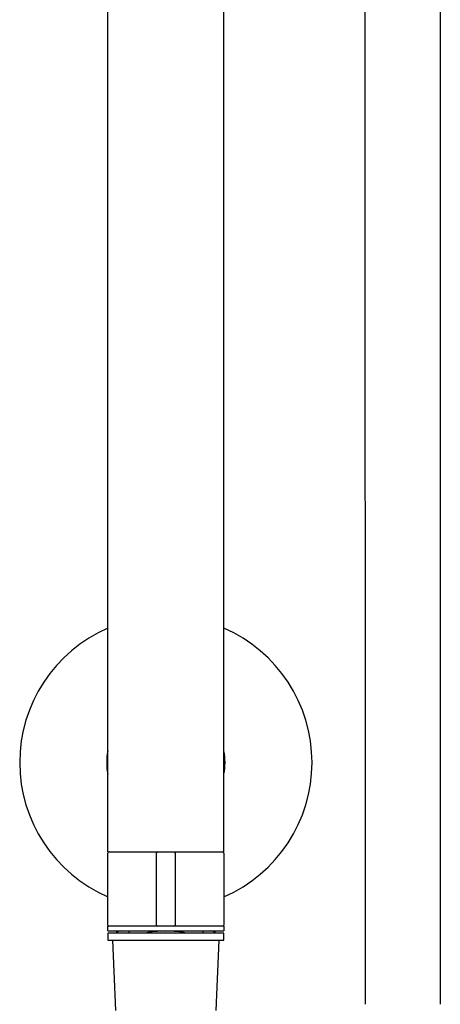
# Model space of a CAD drawing. Extents: x 4324.9 to 4333.4, y 37.2 to 95.9.
# Drawn here: x 4327.9 to 4331.5, y 45.5 to 53.8 of the extents above; entities that cross this region are included whole.
import ezdxf

# ---------------------------------------------------------------- set-up
doc = ezdxf.new("R2010")
doc.units = 0
doc.header["$LTSCALE"] = 0.64311
doc.layers.get('0').update_dxf_attribs({"color": 255, "linetype": 'CONTINUOUS'})

msp = doc.modelspace()

# ---------------------------------------------------------------- linework, layer by layer
for p, q in [((4330.8183, 68.6094), (4330.8216, 45.4916)), ((4331.4601, 45.4916), (4331.4601, 68.6138)), ((4328.6393, 46.7827), (4328.6393, 68.5618)), ((4329.6235, 46.7827), (4329.6235, 68.5617)), ((4328.6393, 46.7827), (4329.6235, 46.7827)), ((4328.6393, 46.1626), (4328.6393, 46.7728)), ((4329.0527, 46.1528), (4329.0527, 46.7827)), ((4329.2101, 46.7827), (4329.2101, 46.1528)), ((4329.6235, 46.7728), (4329.6235, 46.1626)), ((4329.6235, 46.1528), (4328.6393, 46.1528)), ((4328.6393, 46.1134), (4328.6393, 46.1528)), ((4329.6235, 46.1528), (4329.6235, 46.1134)), ((4328.6393, 46.1134), (4329.6235, 46.1134)), ((4328.6393, 46.0937), (4328.6393, 46.0346)), ((4329.6235, 46.0937), (4328.6393, 46.0937)), ((4328.8164, 46.1134), (4328.8164, 46.0937)), ((4329.4464, 46.1134), (4329.4464, 46.0937)), ((4329.6235, 46.0346), (4329.6235, 46.0937)), ((4328.6393, 46.0346), (4329.6235, 46.0346)), ((4328.6801, 46.0346), (4328.7049, 45.4402)), ((4329.5579, 45.4402), (4329.5827, 46.0346))]:
    msp.add_line(p, q)
for centre, radius, start, end in [((4329.1314, 47.5406), 1.2402, 113.37987, 246.62013), ((4329.1314, 47.5406), 1.2402, 293.37987, 66.62013), ((4329.1248, 47.5405), 0.4954, 168.55937, 191.44063), ((4329.138, 47.5406), 0.4953, 348.55859, 11.44088), ((4328.6491, 46.7728), 0.00984, 90, 180), ((4329.0625, 46.7728), 0.00983, 90.05106, 180.02115), ((4329.2003, 46.7728), 0.00984, 360, 88.1489), ((4329.6137, 46.7728), 0.00984, 360, 90), ((4328.6491, 46.1626), 0.00984, 180, 262.5), ((4329.0625, 46.1626), 0.00985, 180.02114, 269.94897), ((4329.2003, 46.1626), 0.00985, 270.05103, 359.97886), ((4329.6137, 46.1626), 0.00984, 277.5, 0), ((4328.7313, 46.0804), 0.0279, 111.15573, 151.42163), ((4328.7583, 46.0123), 0.1011, 91.64026, 111.51082), ((4329.1486, 45.0765), 1.037, 90.95137, 101.21935), ((4329.1141, 45.0759), 1.0377, 78.78218, 89.04388), ((4329.5045, 46.0124), 0.1011, 68.49808, 87.45988), ((4329.5315, 46.0804), 0.0279, 28.58726, 68.85317)]:
    msp.add_arc(centre, radius, start, end)

doc.saveas('drawing.dxf')
